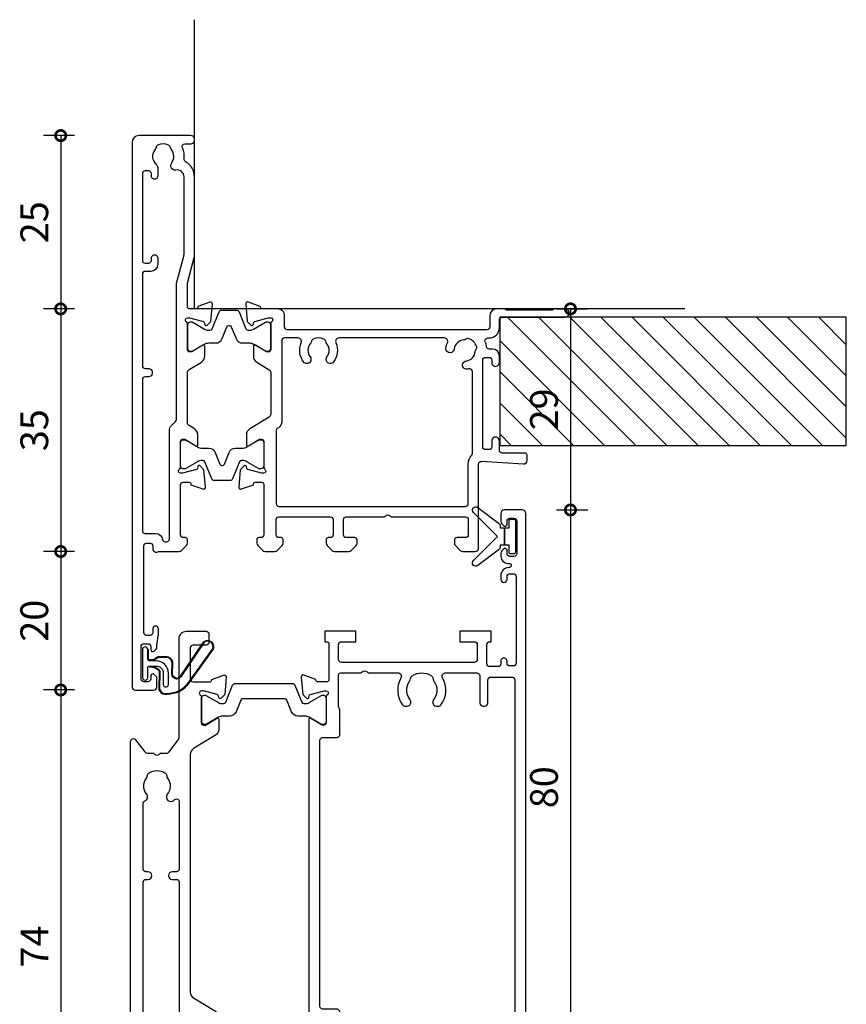
# Model space of a CAD drawing. Units: millimetres. Extents: x 80 to 17288, y -2623 to 7492.
# Drawn here: x 7429 to 7548, y 1799 to 1941 of the extents above; entities that cross this region are included whole.
import ezdxf

# ---------------------------------------------------------------- set-up
doc = ezdxf.new("R2010")
doc.units = ezdxf.units.MM
for name, color, linetype in [('Extrusion', 2, 'Continuous'), ('Gray', 8, 'Continuous'), ('Gussets', 1, 'Continuous'), ('polyamide', 6, 'Continuous')]:
    doc.layers.add(name, color=color, linetype=linetype)
doc.styles.add('UNO Text', font='arial.ttf')
doc.dimstyles.new('UNO', dxfattribs={"dimtxt": 2, "dimasz": 1.5, "dimexe": 1.25, "dimexo": 0.625, "dimtad": 1, "dimdec": 1, "dimzin": 9, "dimtxsty": 'UNO Text', "dimblk": 'DOTSMALL', "dimcen": 2.5, "dimadec": 0, "dimazin": 0, "dimtfac": 1, "dimtdec": 1, "dimtmove": 0, "dimatfit": 3, "dimfxl": 1, "dimfxlon": 1, "dimarcsym": 0})

# ---------------------------------------------------------------- blocks, each defined once
blk = doc.blocks.new('_DotSmall')
at = {"color": 0, "linetype": 'ByBlock', "const_width": 0.5}
blk.add_lwpolyline([(-0.0625, 0, 1), (0.0625, 0, 1)], format="xyb", close=True, dxfattribs=at)
blk = doc.blocks.new('*D101')
at = {"color": 0, "lineweight": -2, "transparency": 16777216}
for p, q in [((7506.2, 1899.72), (7510.7, 1899.72)), ((7508.2, 1899.72), (7508.2, 1870.71)), ((7506.2, 1870.71), (7510.7, 1870.71))]:
    blk.add_line(p, q, dxfattribs=at)
at = {"layer": 'Defpoints', "color": 0, "transparency": 16777216}
for p in [(7498.7, 1899.72), (7500.75, 1870.71), (7508.2, 1870.71)]:
    blk.add_point(p, dxfattribs=at)
at = {"color": 0, "lineweight": -2, "transparency": 16777216, "xscale": 3, "yscale": 3, "zscale": 3}
for p, rotation in [((7508.2, 1899.72), 90), ((7508.2, 1870.71), 270)]:
    blk.add_blockref('_DotSmall', p, dxfattribs=dict(at, rotation=rotation))
at = {"color": 0, "transparency": 16777216, "insert": (7504.9, 1885.21), "char_height": 4, "attachment_point": 5, "rotation": 90, "style": 'UNO Text'}
blk.add_mtext('29', dxfattribs=at)
blk = doc.blocks.new('*D102')
at = {"color": 0, "lineweight": -2, "transparency": 16777216}
for p, q in [((7506.2, 1870.71), (7510.7, 1870.71)), ((7508.2, 1870.71), (7508.2, 1790.72)), ((7506.2, 1790.72), (7510.7, 1790.72))]:
    blk.add_line(p, q, dxfattribs=at)
at = {"layer": 'Defpoints', "color": 0, "transparency": 16777216}
for p in [(7500.75, 1870.71), (7483.03, 1790.72), (7508.2, 1790.72)]:
    blk.add_point(p, dxfattribs=at)
at = {"color": 0, "lineweight": -2, "transparency": 16777216, "xscale": 3, "yscale": 3, "zscale": 3}
for p, rotation in [((7508.2, 1870.71), 90), ((7508.2, 1790.72), 270)]:
    blk.add_blockref('_DotSmall', p, dxfattribs=dict(at, rotation=rotation))
at = {"color": 0, "transparency": 16777216, "insert": (7504.9, 1830.71), "char_height": 4, "attachment_point": 5, "rotation": 90, "style": 'UNO Text'}
blk.add_mtext('80', dxfattribs=at)
blk = doc.blocks.new('*D108')
at = {"color": 0, "lineweight": -2, "transparency": 16777216}
for p, q in [((7436.66, 1924.72), (7432.16, 1924.72)), ((7434.66, 1924.72), (7434.66, 1899.72)), ((7436.66, 1899.72), (7432.16, 1899.72))]:
    blk.add_line(p, q, dxfattribs=at)
at = {"layer": 'Defpoints', "color": 0, "transparency": 16777216}
for p in [(7449.12, 1924.72), (7434.66, 1899.72), (7498.7, 1899.72)]:
    blk.add_point(p, dxfattribs=at)
at = {"color": 0, "lineweight": -2, "transparency": 16777216, "xscale": 3, "yscale": 3, "zscale": 3}
for p, rotation in [((7434.66, 1924.72), 90), ((7434.66, 1899.72), 270)]:
    blk.add_blockref('_DotSmall', p, dxfattribs=dict(at, rotation=rotation))
at = {"color": 0, "transparency": 16777216, "insert": (7431.37, 1912.22), "char_height": 4, "attachment_point": 5, "rotation": 90, "style": 'UNO Text'}
blk.add_mtext('25', dxfattribs=at)
blk = doc.blocks.new('*D109')
at = {"color": 0, "lineweight": -2, "transparency": 16777216}
for p, q in [((7436.66, 1899.72), (7432.16, 1899.72)), ((7434.66, 1899.72), (7434.66, 1864.72)), ((7436.66, 1864.72), (7432.16, 1864.72))]:
    blk.add_line(p, q, dxfattribs=at)
at = {"layer": 'Defpoints', "color": 0, "transparency": 16777216}
for p in [(7498.7, 1899.72), (7434.66, 1864.72), (7480.65, 1864.72)]:
    blk.add_point(p, dxfattribs=at)
at = {"color": 0, "lineweight": -2, "transparency": 16777216, "xscale": 3, "yscale": 3, "zscale": 3}
for p, rotation in [((7434.66, 1899.72), 90), ((7434.66, 1864.72), 270)]:
    blk.add_blockref('_DotSmall', p, dxfattribs=dict(at, rotation=rotation))
at = {"color": 0, "transparency": 16777216, "insert": (7431.37, 1882.22), "char_height": 4, "attachment_point": 5, "rotation": 90, "style": 'UNO Text'}
blk.add_mtext('35', dxfattribs=at)
blk = doc.blocks.new('*D110')
at = {"color": 0, "lineweight": -2, "transparency": 16777216}
for p, q in [((7436.66, 1864.72), (7432.16, 1864.72)), ((7434.66, 1864.72), (7434.66, 1844.74)), ((7436.66, 1844.74), (7432.16, 1844.74))]:
    blk.add_line(p, q, dxfattribs=at)
at = {"layer": 'Defpoints', "color": 0, "transparency": 16777216}
for p in [(7480.65, 1864.72), (7434.66, 1844.74), (7446.7, 1844.74)]:
    blk.add_point(p, dxfattribs=at)
at = {"color": 0, "lineweight": -2, "transparency": 16777216, "xscale": 3, "yscale": 3, "zscale": 3}
for p, rotation in [((7434.66, 1864.72), 90), ((7434.66, 1844.74), 270)]:
    blk.add_blockref('_DotSmall', p, dxfattribs=dict(at, rotation=rotation))
at = {"color": 0, "transparency": 16777216, "insert": (7431.37, 1854.73), "char_height": 4, "attachment_point": 5, "rotation": 90, "style": 'UNO Text'}
blk.add_mtext('20', dxfattribs=at)
blk = doc.blocks.new('*D111')
at = {"color": 0, "lineweight": -2, "transparency": 16777216}
for p, q in [((7436.66, 1844.74), (7432.16, 1844.74)), ((7434.66, 1844.74), (7434.66, 1770.72)), ((7436.66, 1770.72), (7432.16, 1770.72))]:
    blk.add_line(p, q, dxfattribs=at)
at = {"layer": 'Defpoints', "color": 0, "transparency": 16777216}
for p in [(7446.7, 1844.74), (7434.66, 1770.72), (7455.45, 1770.72)]:
    blk.add_point(p, dxfattribs=at)
at = {"color": 0, "lineweight": -2, "transparency": 16777216, "xscale": 3, "yscale": 3, "zscale": 3}
for p, rotation in [((7434.66, 1844.74), 90), ((7434.66, 1770.72), 270)]:
    blk.add_blockref('_DotSmall', p, dxfattribs=dict(at, rotation=rotation))
at = {"color": 0, "transparency": 16777216, "insert": (7431.41, 1807.73), "char_height": 4, "attachment_point": 5, "rotation": 90, "style": 'UNO Text'}
blk.add_mtext('74', dxfattribs=at)
blk = doc.blocks.new('422001')
at = {"layer": 'Extrusion'}
for points in [[(6.78, 60, -0.198912), (7.15, 59.85), (7.86, 59.15, -0.198912), (8, 58.79), (8, 58.3, -0.414214), (7.7, 58), (7.4, 58, 0.414214), (7, 57.6), (7, 50.4, 0.414214), (7.4, 50), (8.2, 50, 0.414214), (8.5, 50.3), (8.5, 50.36), (10.2, 50.98, -0.548619), (10.6, 50.67), (10.38, 48.2), (9.84, 47.66, -0.57735), (9.51, 47.75), (9.43, 48.03, 0.267949), (9.29, 48.17), (7.3, 48.7), (7, 48.7, 0.767327), (6.85, 48.14, -0.267949), (7, 47.88), (7, 44.1, 0.414214), (7.3, 43.8), (7.61, 43.8), (9.2, 44.77, -0.585524), (9.5, 44.6), (9.5, 43.17, -0.261413), (9.02, 42.32), (8.24, 41.84, 0.261413), (8, 41.42), (8, 34.19, 0.261413), (8.24, 33.76), (10.02, 32.68, -0.261413), (10.5, 31.82), (10.5, 30.4, -0.585524), (10.2, 30.23), (8.61, 31.2), (8.3, 31.2, 0.414214), (8, 30.9), (8, 27.12, -0.267949), (7.85, 26.86, 0.767327), (8, 26.3), (8.3, 26.3), (10.29, 26.83, 0.267949), (10.43, 26.97), (10.51, 27.25, -0.57735), (10.84, 27.34), (11.38, 26.8), (11.6, 24.33, -0.548619), (11.2, 24.02), (9.5, 24.64), (9.5, 24.7, 0.414219), (9.2, 25), (8.3, 25, 0.414214), (8, 24.7), (8, 21.35, 0.065543), (8.03, 21.09), (8.97, 17.61, -0.065544), (9, 17.35), (9, 5.95, -0.272873), (7.71, 3.77, 0.30599), (7.51, 3.37, -0.136374), (7.27, 1.76, 0.543448), (7.63, 1.2), (8.5, 1.2, -0.414081), (9, 0.7), (9, 0.5, -0.414214), (8.5, 0), (1, 0, -0.414213), (0, 1), (0, 79.5, -0.414214), (0.5, 80), (3.1, 80, -0.414214), (3.6, 79.5), (3.6, 78.33, -0.198912), (3.45, 77.98), (3.21, 77.74, -0.668179), (2.7, 77.95), (2.7, 78.4, 0.414214), (2.3, 78.8), (1.7, 78.8, 0.414214), (1.3, 78.4), (1.3, 73.7, 0.414214), (1.7, 73.3), (2.3, 73.3, 0.414214), (2.7, 73.7), (2.7, 74.15, -0.668179), (3.21, 74.36), (3.45, 74.12, -0.198912), (3.6, 73.77), (3.6, 73.33, 0.041311), (3.61, 73.27), (3.79, 72.13, -0.041311), (3.8, 72.07), (3.8, 71.15, -1), (3, 71.15), (3, 71.7, 0.414205), (2.6, 72.1), (2.1, 72.1, 0.414214), (1.7, 71.7), (1.7, 59.2, 0.414214), (2.1, 58.8), (2.6, 58.8, 0.414204), (3, 59.2), (3, 59.6, -0.561532), (3.73, 60.04, 0.119519), (3.91, 60)], [(31.27, 60, -0.198912), (31.62, 59.85), (32.33, 59.15, -0.198912), (32.5, 58.79), (32.5, 58.4, -0.414214), (32.1, 58), (30.9, 58, 0.414214), (30.5, 57.6), (30.5, 55.4, 0.414214), (30.9, 55), (36.4, 55), (36.55, 54.85, 0.414214), (37.25, 54.85), (37.4, 55), (48.1, 55, 0.414214), (48.5, 55.4), (48.5, 57.6, 0.414214), (48.1, 58), (46.9, 58, -0.414178), (46.5, 58.4), (46.5, 58.79, -0.198912), (46.65, 59.15), (47.35, 59.86, -0.198912), (47.72, 60), (49.5, 60, -0.414034), (50, 59.5), (50, 47.39, 0.432642), (50.42, 46.99), (56.48, 47.37, -0.425063), (57, 46.87), (57, 46.1, -0.414214), (56.7, 45.8), (53.4, 45.8, 0.414219), (53, 45.4), (53, 44.05, -1.001256), (51.9, 44.05), (51.9, 44.9, 0.414214), (51.5, 45.3), (51, 45.3, 0.414214), (50.6, 44.9), (50.6, 32.4, 0.414227), (51, 32), (51.5, 32, 0.4142), (51.9, 32.4), (51.9, 32.75, -1.001193), (53, 32.75), (53, 31.8, -0.414213), (52, 30.8), (51.58, 30.8, 0.388298), (51.15, 30.47, -0.058101), (50.95, 29.76, 0.536858), (51.31, 29.2), (51.5, 29.2, -0.414214), (53, 27.7), (53, 26.6, 0.414214), (53.4, 26.2), (62.5, 26.2, -1), (62.5, 25), (60.98, 25, -0.198942), (60.77, 25.09), (60.74, 25.11, 0.198912), (60.53, 25.2), (54.15, 25.2, 0.198686), (53.93, 25.11), (53.91, 25.09, -0.199021), (53.7, 25), (52.6, 25, -0.413968), (51.6, 26), (51.6, 27.6, 0.414214), (51.2, 28), (22.4, 28, 0.414214), (22, 27.6), (22, 26, -0.414214), (21, 25), (18.8, 25, 0.359508), (18.51, 24.76), (18.5, 24.64), (16.8, 24.02, -0.548619), (16.4, 24.33), (16.62, 26.8), (17.16, 27.34, -0.57735), (17.49, 27.25), (17.57, 26.98, 0.267949), (17.71, 26.83), (19.66, 26.31, 0.065543), (19.74, 26.3), (20, 26.3, 0.767342), (20.15, 26.86, -0.267949), (20, 27.12), (20, 30.9, 0.414214), (19.7, 31.2), (19.39, 31.2), (17.8, 30.23, -0.585524), (17.5, 30.4), (17.5, 31.82, -0.261413), (17.98, 32.68), (19.76, 33.77, 0.261413), (20, 34.19), (20, 40.2, 0.261413), (19.76, 40.62), (16.98, 42.32, -0.261413), (16.5, 43.17), (16.5, 44.6, -0.585524), (16.8, 44.77), (18.39, 43.8), (18.7, 43.8, 0.414214), (19, 44.1), (19, 47.88, -0.267949), (19.15, 48.14, 0.767342), (19, 48.7), (18.74, 48.7, 0.065543), (18.66, 48.69), (16.71, 48.17, 0.267949), (16.57, 48.03), (16.49, 47.75, -0.57735), (16.16, 47.66), (15.62, 48.2), (15.4, 50.67, -0.548619), (15.8, 50.98), (17.5, 50.36), (17.5, 50.3, 0.414222), (17.8, 50), (18.7, 50, 0.414214), (19, 50.3), (19, 57.6, 0.414214), (18.6, 58), (18.3, 58, -0.414214), (18, 58.3), (18, 58.79, -0.198912), (18.14, 59.15), (18.85, 59.85, -0.198912), (19.22, 60), (20.58, 60, -0.198912), (20.95, 59.85), (21.66, 59.15, -0.198912), (21.8, 58.79), (21.8, 58.3, -0.414214), (21.5, 58), (21.2, 58, 0.414214), (20.8, 57.6), (20.8, 55.4, 0.414213), (21.2, 55), (28.6, 55, 0.414213), (29, 55.4), (29, 57.6, 0.414214), (28.6, 58), (28.3, 58, -0.414214), (28, 58.3), (28, 58.79, -0.198912), (28.14, 59.15), (28.85, 59.85, -0.198912), (29.22, 60)], [(4.79, 58.6), (5, 58.6, -0.414214), (5.4, 58.2), (5.4, 42.34, 0.198912), (5.55, 41.99), (6.28, 41.25, -0.198912), (6.4, 40.97), (6.4, 21.52, 0.065543), (6.43, 21.27), (7.47, 17.41, -0.065543), (7.5, 17.16), (7.5, 5.96, -0.462873), (6.34, 4.97, 0.679284), (5.72, 3.93, -0.347366), (5.68, 2.03, 0.12305), (5.54, 1.72, -0.239134), (5.26, 1.37, -0.221125), (3.74, 1.37, -0.239134), (3.46, 1.72, 0.12305), (3.32, 2.03, -0.411847), (3.49, 4.15, 0.219162), (3.7, 4.61), (3.7, 5.85, 1.000011), (2.8, 5.85), (2.8, 5.5, -0.414221), (2.4, 5.1), (1.9, 5.1, -0.414212), (1.5, 5.5), (1.5, 18, -0.414203), (1.9, 18.4), (2.4, 18.4, -0.414214), (2.8, 18), (2.8, 17.65, 1.000011), (3.7, 17.65), (3.7, 18.6, 0.414202), (2.7, 19.6), (1.9, 19.6, -0.414215), (1.5, 20), (1.5, 33.2, -0.414214), (1.9, 33.6), (2.4, 33.6, 0.414214), (2.9, 34.1), (2.9, 34.3, 0.414214), (2.4, 34.8), (1.9, 34.8, -0.414213), (1.5, 35.2), (1.5, 57, -0.414214), (1.9, 57.4), (3.4, 57.4, 0.372831), (4.39, 58.26, -0.372831)], [(21.6, 29.6), (21.6, 41.29, 0.261412), (21.12, 42.14), (20.99, 42.22, -0.261412), (20.8, 42.56), (20.8, 53.1, -0.414214), (21.2, 53.5), (48.1, 53.5, -0.414214), (48.5, 53.1), (48.5, 47.39, 0.186882), (49, 46.11, -0.186882), (49.1, 45.84), (49.1, 34.05, -0.482032), (48.61, 33.66, 0.023574), (48.36, 33.71, 1.000832), (48.2, 32.52, -0.348271), (49.52, 31.15, 0.12305), (49.64, 30.83, -0.239134), (49.69, 30.38, -0.221428), (48.62, 29.31, -0.239134), (48.17, 29.37, 0.12305), (47.85, 29.48, -0.348271), (46.48, 30.8, 1.000832), (45.29, 30.64, 0.070859), (45.5, 29.9, -0.541562), (45.04, 29.2), (29.87, 29.2, -0.535561), (29.41, 29.89, 0.264849), (29.07, 32.65, 1.013157), (28.12, 31.92, -0.355258), (28.09, 30.03, 0.12969), (27.94, 29.72, -0.246054), (27.66, 29.36, -0.214281), (26.15, 29.36, -0.246054), (25.87, 29.72, 0.12969), (25.72, 30.03, -0.355258), (25.69, 31.92, 1.012141), (24.74, 32.65, 0.264849), (24.4, 29.89, -0.53556), (23.94, 29.2), (22, 29.2, -0.414213)]]:
    blk.add_lwpolyline(points, format="xyb", close=True, dxfattribs=at)
at = {"layer": 'polyamide'}
for points in [[(7.55, 48.08), (7.4, 48.08, 0.414214), (7, 47.68), (7, 44.28, 0.414214), (7.4, 43.88), (7.55, 43.88, 0.131652), (7.75, 43.94), (9.46, 44.92, -0.131652), (10.06, 45.08), (11.07, 45.08, 0.305731), (12, 45.71), (12.68, 47.4, -0.305731), (12.95, 47.58), (13.05, 47.58, -0.305731), (13.32, 47.4), (14, 45.71, 0.305731), (14.93, 45.08), (15.94, 45.08, -0.131652), (16.54, 44.92), (18.25, 43.94, 0.131652), (18.45, 43.88), (18.6, 43.88, 0.414214), (19, 44.28), (19, 47.68, 0.414214), (18.6, 48.08), (18.45, 48.08, 0.131652), (18.25, 48.03), (16.54, 47.05, -0.131652), (15.94, 46.88), (15.76, 46.88, -0.305731), (15.48, 47.07), (14.49, 49.53, 0.305731), (14.12, 49.78), (14.12, 49.78), (11.88, 49.78, 0.305731), (11.51, 49.53), (10.52, 47.07, -0.305731), (10.24, 46.88), (10.06, 46.88, -0.131652), (9.46, 47.05), (7.75, 48.03, 0.131652)], [(8.55, 26.92), (8.4, 26.92, -0.414214), (8, 27.32), (8, 30.72, -0.414214), (8.4, 31.12), (8.55, 31.12, -0.131652), (8.75, 31.06), (10.46, 30.08, 0.131652), (11.06, 29.92), (12.07, 29.92, -0.305731), (13, 29.29), (13.68, 27.6, 0.305731), (13.95, 27.42), (14.05, 27.42, 0.305731), (14.32, 27.6), (15, 29.29, -0.305731), (15.93, 29.92), (16.94, 29.92, 0.131652), (17.54, 30.08), (19.25, 31.06, -0.131652), (19.45, 31.12), (19.6, 31.12, -0.414214), (20, 30.72), (20, 27.32, -0.414214), (19.6, 26.92), (19.45, 26.92, -0.131652), (19.25, 26.97), (17.54, 27.96, 0.131652), (16.94, 28.12), (16.76, 28.12, 0.305731), (16.48, 27.93), (15.49, 25.47, -0.305731), (15.12, 25.22), (15.12, 25.22), (12.88, 25.22, -0.305731), (12.51, 25.47), (11.52, 27.93, 0.305731), (11.24, 28.12), (11.06, 28.12, 0.131652), (10.46, 27.96), (8.75, 26.97, -0.131652)]]:
    blk.add_lwpolyline(points, format="xyb", close=True, dxfattribs=at)
blk = doc.blocks.new('QLON48800')
at = {"layer": 'Gussets'}
for points in [[(-1.01, -0.51), (-1.47, -0.51, 0.131652), (-1.59, -0.54), (-2.27, -0.93, 0.267949), (-2.4, -1.15), (-2.37, -3.74, -0.330082), (-3.25, -4.42), (-3.54, -4.42, -0.242084), (-6.8, -2.75), (-10.2, 2.02, -0.840847), (-8.77, 3.05), (-5.44, -1.86, 0.252571), (-4.92, -2.15), (-4.92, -2.15, 0.376647), (-4.36, -1.52), (-4.39, -0.03, -0.414214), (-3.39, 0.97), (-2.4, 0.97, -0.131652), (-2.27, 0.93), (-1.59, 0.54, 0.131652), (-1.47, 0.51), (-1.01, 0.51, 0.414214), (-0.88, 0.63), (-0.88, 2.02)], [(-1.11, -0.41), (-1.47, -0.41, 0.131652), (-1.64, -0.45), (-2.32, -0.85, 0.268481), (-2.5, -1.15), (-2.47, -3.72, -0.325102), (-3.25, -4.32), (-3.54, -4.32, -0.242084), (-6.71, -2.69), (-10.12, 2.07, -0.831226), (-8.85, 2.99), (-5.53, -1.92, 0.254578), (-4.91, -2.25, 0.379612), (-4.26, -1.51), (-4.29, -0.03, -0.413856), (-3.39, 0.87), (-2.4, 0.87, -0.131652), (-2.32, 0.85), (-1.64, 0.45, 0.131652), (-1.47, 0.41), (-1.01, 0.41, 0.414214), (-0.78, 0.63), (-0.78, 1.92)]]:
    blk.add_lwpolyline(points, format="xyb", dxfattribs=at)
blk.add_lwpolyline([(0, 2.02), (0, -2.02, -1), (-0.76, -2.02), (-0.76, -0.63, 0.414214), (-1.01, -0.38), (-2, -0.38, 0.414214), (-3, -1.38), (-3, -3.02, -1), (-3.76, -3.02), (-3.76, -1.42, -0.414214), (-1.96, 0.38), (-1.01, 0.38, 0.414214), (-0.76, 0.63), (-0.76, 2.02, -1)], format="xyb", close=True, dxfattribs=at)
blk = doc.blocks.new('BACKSEAL1.5')
at = {"layer": 'Gussets'}
for points in [[(-0.35, -2.9), (0.3, -2.9), (0.3, -1.65), (0.3, -0.4), (-0.35, -0.4), (-0.35, -0.02, 0.233448), (-0.45, 0.18), (-3.55, 2.55, 0.936585), (-4.2, 1.8), (-0.75, -1.65), (-4.2, -5.1, 0.936585), (-3.55, -5.85), (-0.45, -3.48, 0.233448), (-0.35, -3.28)], [(1.6, 0.85), (1.2, 0.85, 0.414214), (0.95, 0.6), (0.95, -0.4), (0.3, -0.4), (0.3, -1.65), (0.3, -2.9), (0.95, -2.9), (0.95, -3.9, 0.414214), (1.2, -4.15), (1.6, -4.15, 0.414214), (1.85, -3.9), (1.85, -1.65), (1.85, 0.6, 0.414214)]]:
    blk.add_lwpolyline(points, format="xyb", close=True, dxfattribs=at)
blk = doc.blocks.new('522200')
at = {"layer": 'Extrusion'}
for points in [[(48.4, 19.9), (48.4, 24.4, 0.414214), (48, 24.8), (45.6, 24.8, 0.414214), (45.3, 24.5), (45.3, 24.44), (43.6, 23.82, -0.548619), (43.2, 24.13), (43.42, 26.6), (43.96, 27.14, -0.57735), (44.29, 27.05), (44.37, 26.77, 0.267949), (44.51, 26.63), (46.5, 26.1), (46.8, 26.1, 0.767327), (46.95, 26.66, -0.267949), (46.8, 26.92), (46.8, 30.73, 0.414214), (46.5, 31.03), (46.19, 31.03), (44.6, 30.06, -0.585524), (44.3, 30.23), (44.3, 31.65, -0.261413), (44.78, 32.51), (47.92, 34.42, 0.261413), (48.4, 35.28), (48.4, 69.55, 0.261413), (47.92, 70.4), (44.78, 72.32, -0.261413), (44.3, 73.17), (44.3, 74.6, -0.585524), (44.6, 74.77), (46.19, 73.8), (46.5, 73.8, 0.414214), (46.8, 74.1), (46.8, 77.88, -0.267949), (46.95, 78.14, 0.76731), (46.8, 78.7), (46.54, 78.7, 0.065543), (46.46, 78.69), (44.51, 78.17, 0.267949), (44.37, 78.03), (44.29, 77.75, -0.57735), (43.96, 77.66), (43.42, 78.2), (43.2, 80.67, -0.548619), (43.6, 80.98), (45.3, 80.36), (45.3, 80.3, 0.414204), (45.6, 80), (48.3, 80, 0.414213), (48.7, 80.4), (48.7, 91.9, 0.414214), (48.3, 92.3), (47.4, 92.3, -0.41404), (46.4, 93.3), (46.4, 93.77, -0.198912), (46.54, 94.12), (46.79, 94.36, -0.198912), (47, 94.45), (47, 94.45, -0.414214), (47.3, 94.15), (47.3, 93.7, 0.413403), (47.7, 93.3), (48.3, 93.3, 0.414214), (48.7, 93.7), (48.7, 98.4, 0.414214), (48.3, 98.8), (47.7, 98.8, 0.414214), (47.3, 98.4), (47.3, 97.95, -0.414214), (47, 97.65), (47, 97.65, -0.198912), (46.79, 97.74), (46.54, 97.98, -0.198912), (46.4, 98.33), (46.4, 99.5, -0.414214), (46.9, 100), (56.7, 100, -0.414214), (57, 99.7), (57, 33.39, -0.717885), (56.28, 33.15), (54.95, 34.9, 0.234069), (54.55, 35.1), (53.69, 35.1), (53.55, 35.24, 0.414214), (52.85, 35.24), (52.71, 35.1), (51.85, 35.1, 0.234069), (51.45, 34.9), (50.1, 33.13, 0.164222), (50, 32.83), (50, 18.5, -0.414214), (49, 17.5), (46.1, 17.5, -0.414214), (45.7, 17.9), (45.7, 19.1, -0.414214), (46.1, 19.5), (48, 19.5, 0.414214)], [(50, 42.09), (50, 51.8, -0.414214), (50.4, 52.2), (51, 52.2, 1), (51, 53.3), (50.4, 53.3, -0.414214), (50, 53.7), (50, 98.1, -0.414214), (50.4, 98.5), (54.8, 98.5, -0.414214), (55.2, 98.1), (55.2, 53.7, -0.414213), (54.8, 53.3), (54.5, 53.3, 1), (54.5, 52.2), (54.8, 52.2, -0.414214), (55.2, 51.8), (55.2, 42.35, -0.299503), (54.96, 41.98, 0.502765), (54.72, 40.96, -0.330962), (54.73, 38.7, 0.14398), (54.6, 38.34, -0.245791), (54.35, 37.92, -0.280014), (52.05, 37.92, -0.245791), (51.8, 38.34, 0.14398), (51.67, 38.7, -0.336408), (51.71, 41, 0.979954), (50.7, 41.83, -0.696704)], [(31.3, 74.6, 0.585524), (31, 74.77), (29.47, 73.84, -0.137872), (29.32, 73.8), (29.1, 73.8, -0.414214), (28.8, 74.1), (28.8, 77.88, 0.267949), (28.65, 78.14, -0.767327), (28.8, 78.7), (29.06, 78.7, -0.065543), (29.14, 78.69), (31.09, 78.17, -0.267949), (31.23, 78.03), (31.31, 77.75, 0.57735), (31.64, 77.66), (32.18, 78.2), (32.4, 80.67, 0.548619), (32, 80.98), (30.3, 80.36), (30.3, 80.3, -0.414214), (30, 80), (25.49, 80, 0.635387), (24.99, 78.93, -0.331343), (25, 76.33, 0.14918), (24.87, 75.94, -0.237824), (24.65, 75.55, -0.306676), (21.85, 75.55, -0.237824), (21.63, 75.94, 0.14918), (21.49, 76.33, -0.331343), (21.51, 78.93, 0.635387), (21, 80), (18.71, 80, 0.198912), (18.35, 79.85), (17.65, 79.15, 0.198912), (17.5, 78.79), (17.5, 78.3, 0.414214), (17.8, 78), (19.1, 78, -0.414214), (19.5, 77.6), (19.5, 75.4, -0.414214), (19.1, 75), (13.6, 75), (13.45, 74.85, -0.414214), (12.75, 74.85), (12.6, 75), (1.9, 75, -0.414214), (1.5, 75.4), (1.5, 77.6, -0.414214), (1.9, 78), (3.2, 78, 0.414214), (3.5, 78.3), (3.5, 78.79, 0.198912), (3.35, 79.15), (2.65, 79.85, 0.198912), (2.29, 80), (0.3, 80, 0.414214), (0, 79.7), (0, 0.5, 0.414249), (0.5, 0), (3.1, 0, 0.415107), (3.6, 0.5), (3.6, 1.67, 0.198912), (3.45, 2.02), (3.21, 2.26, 0.668195), (2.7, 2.05), (2.7, 1.6, -0.41534), (2.3, 1.2), (1.7, 1.2, -0.414214), (1.3, 1.6), (1.3, 6.3, -0.414214), (1.7, 6.7), (2.3, 6.7, -0.413964), (2.7, 6.3), (2.7, 5.85, 0.668179), (3.21, 5.64), (3.45, 5.88, 0.198912), (3.6, 6.23), (3.6, 6.7, 0.414008), (2.6, 7.7), (2.4, 7.7, -1), (2.4, 8.3, 0.414216), (3.6, 9.5), (3.6, 10, 1), (2.7, 10), (2.7, 9.6, -0.414214), (2.3, 9.2), (1.8, 9.2, -0.414213), (1.4, 9.6), (1.4, 22.1, -0.414214), (1.8, 22.5), (2.3, 22.5, -0.414224), (2.7, 22.1), (2.7, 21.8, 1.000011), (3.6, 21.8), (3.6, 22.2, -0.414196), (4, 22.6), (5.2, 22.6, -0.414214), (5.6, 22.2), (5.6, 19.4, -0.414214), (5.2, 19), (5, 19), (5, 17.5), (9.5, 17.5), (9.5, 19), (7.4, 19, -0.414214), (7, 19.4), (7, 21.6, -0.414214), (7.4, 22), (26.6, 22, -0.414214), (27, 21.6), (27, 19.4, -0.414214), (26.6, 19), (24.5, 19), (24.5, 17.5), (29, 17.5), (29, 19), (28.7, 19, -0.414214), (28.4, 19.3), (28.4, 24.5, -0.414214), (28.7, 24.8), (30, 24.8, -0.414214), (30.3, 24.5), (30.3, 24.44), (32, 23.82, 0.548619), (32.4, 24.13), (32.18, 26.6), (31.64, 27.14, 0.57735), (31.31, 27.05), (31.23, 26.77, -0.267949), (31.09, 26.63), (29.1, 26.1), (28.8, 26.1, -0.767327), (28.65, 26.66, 0.267949), (28.8, 26.92), (28.8, 30.73, -0.414214), (29.1, 31.03), (29.32, 31.03, -0.137872), (29.47, 30.99), (31, 30.06, 0.585524), (31.3, 30.23)], [(27, 28.35), (27, 23.8, -0.414214), (26.7, 23.5), (23.75, 23.5), (23.6, 23.35, -0.414214), (22.9, 23.35), (22.75, 23.5), (18.44, 23.5, -0.578263), (18.01, 24.25, 0.302535), (17.77, 28.1, 0.234673), (17.37, 28.3), (17.09, 28.3, 0.414214), (16.59, 27.8), (16.59, 27.73, 0.175091), (16.74, 27.31, -0.331343), (16.76, 24.71, 0.14918), (16.62, 24.32, -0.237824), (16.4, 23.93, -0.306676), (13.6, 23.93, -0.237824), (13.38, 24.32, 0.14918), (13.24, 24.71, -0.331332), (13.26, 27.31, 0.175481), (13.41, 27.73), (13.41, 27.8, 0.414214), (12.91, 28.3), (12.63, 28.3, 0.234674), (12.23, 28.1, 0.302535), (11.99, 24.25, -0.578265), (11.56, 23.5), (7.05, 23.5, -0.414213), (6.65, 23.9), (6.65, 27.8, 0.414214), (6.15, 28.3), (5.95, 28.3, 0.414214), (5.45, 27.8), (5.45, 24.5, -0.414214), (5.05, 24.1), (2, 24.1, -0.414214), (1.6, 24.5), (1.6, 73.1, -0.414214), (2, 73.5), (26.4, 73.5, -0.414214), (26.8, 73.1), (26.8, 72.5, 0.414214), (27.3, 72), (29.3, 72, -0.414214), (29.7, 71.6), (29.7, 33.23, -0.414214), (29.3, 32.83), (27.3, 32.83, 0.414214), (26.8, 32.33), (26.8, 28.96, 0.131652), (26.87, 28.71), (26.93, 28.6, -0.131652)]]:
    blk.add_lwpolyline(points, format="xyb", close=True, dxfattribs=at)
at = {"layer": 'polyamide'}
for points in [[(42.29, 79.54, 0.305731), (41.92, 79.79), (33.68, 79.79, 0.305731), (33.31, 79.54), (32.32, 77.07, -0.305731), (32.04, 76.89), (31.86, 76.89, -0.131652), (31.26, 77.05), (29.46, 78.09), (29.1, 78.09, 0.414214), (28.8, 77.79), (28.8, 74.29, 0.414214), (29.2, 73.89), (29.35, 73.89, 0.131652), (29.55, 73.94), (31.26, 74.93, -0.131652), (31.86, 75.09), (32.73, 75.09, 0.305731), (33.85, 75.84), (34.61, 77.74, -0.305731), (34.98, 77.99), (40.62, 77.99, -0.305731), (40.99, 77.74), (41.75, 75.84, 0.305731), (42.87, 75.09), (43.74, 75.09, -0.131652), (44.34, 74.93), (46.14, 73.89), (46.5, 73.89, 0.414214), (46.8, 74.19), (46.8, 77.69, 0.414214), (46.4, 78.09), (46.25, 78.09, 0.131652), (46.05, 78.03), (44.34, 77.05, -0.131652), (43.74, 76.89), (43.56, 76.89, -0.305731), (43.28, 77.07)], [(29.35, 26.74), (29.2, 26.74, -0.414214), (28.8, 27.14), (28.8, 30.54, -0.414214), (29.2, 30.94), (29.35, 30.94, -0.131652), (29.55, 30.89), (31.26, 29.9, 0.131652), (31.86, 29.74), (32.87, 29.74, -0.305731), (33.8, 29.12), (34.48, 27.43, 0.305731), (34.75, 27.24), (40.85, 27.24, 0.305731), (41.12, 27.43), (41.8, 29.12, -0.305731), (42.73, 29.74), (43.74, 29.74, 0.131652), (44.34, 29.9), (46.05, 30.89, -0.131652), (46.25, 30.94), (46.4, 30.94, -0.414214), (46.8, 30.54), (46.8, 27.14, -0.414214), (46.4, 26.74), (46.25, 26.74, -0.131652), (46.05, 26.8), (44.34, 27.78, 0.131652), (43.74, 27.94), (43.56, 27.94, 0.305731), (43.28, 27.75), (42.29, 25.29, -0.305731), (41.92, 25.04), (41.92, 25.04), (33.68, 25.04, -0.305731), (33.31, 25.29), (32.32, 27.75, 0.305731), (32.04, 27.94), (31.86, 27.94, 0.131652), (31.26, 27.78), (29.55, 26.8, -0.131652)]]:
    blk.add_lwpolyline(points, format="xyb", close=True, dxfattribs=at)
blk = doc.blocks.new('*U559')
at = {"linetype": 'ByBlock'}
h = blk.add_hatch(dxfattribs=at)
h.set_pattern_fill('ANSI31', color=40)
h.set_pattern_definition([(45, (90, 9e-13), (-2.245064, 2.245064), [])])
h.paths.add_polyline_path([(-50, -18.5), (-50, 0), (0, 0), (0, -18.5)])
at = {"color": 40, "linetype": 'Continuous'}
blk.add_lwpolyline([(-50, -18.5), (-50, 0), (0, 0), (0, -18.5)], close=True, dxfattribs=at)

msp = doc.modelspace()

# ---------------------------------------------------------------- linework, layer by layer
at = {"layer": 'Gray'}
msp.add_lwpolyline([(7524.69, 1899.72), (7453.95, 1899.72), (7453.95, 1941.44)], dxfattribs=at)

# ---------------------------------------------------------------- block references
at = {"xscale": -1}
for name, p, rotation in [('422001', (7444.95, 1924.72), 180), ('QLON48800', (7446.45, 1848.57), 3.053557406929031e-11)]:
    msp.add_blockref(name, p, dxfattribs=dict(at, rotation=rotation))
msp.add_blockref('*U559', (7497.99, 1898.52), dxfattribs=at)
at = {"rotation": 180}
msp.add_blockref('522200', (7501.75, 1870.71), dxfattribs=at)
at = {"layer": 'Gussets', "xscale": -1, "rotation": 180}
msp.add_blockref('BACKSEAL1.5', (7498.4, 1865.23), dxfattribs=at)

# ---------------------------------------------------------------- dimensions: what is measured, and where the dimension line sits
for base, p1, p2, picture, middle in [((7434.66, 1899.72), (7449.12, 1924.72), (7498.7, 1899.72), '*D108', (7431.37, 1912.22)), ((7434.66, 1864.72), (7498.7, 1899.72), (7480.65, 1864.72), '*D109', (7431.37, 1882.22)), ((7508.2, 1870.71), (7498.7, 1899.72), (7500.75, 1870.71), '*D101', (7504.9, 1885.21)), ((7508.2, 1790.72), (7500.75, 1870.71), (7483.03, 1790.72), '*D102', (7504.9, 1830.71)), ((7434.66, 1844.74), (7480.65, 1864.72), (7446.7, 1844.74), '*D110', (7431.37, 1854.73)), ((7434.66, 1770.72), (7446.7, 1844.74), (7455.45, 1770.72), '*D111', (7431.41, 1807.73))]:
    dim = msp.add_linear_dim(base=base, p1=p1, p2=p2, angle=270, dimstyle='UNO')
    dim.commit()
    dim.dimension.update_dxf_attribs({"geometry": picture, "text_midpoint": middle})

doc.saveas('drawing.dxf')
